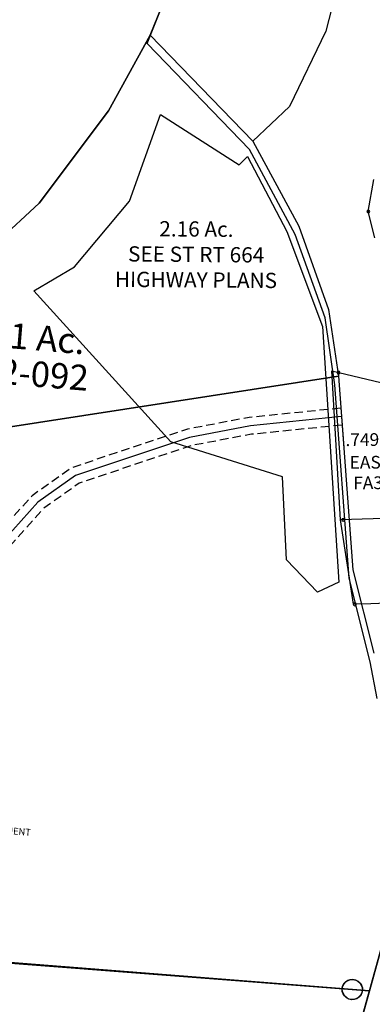
# Model space of a CAD drawing. Units: feet. Extents: x 1965657 to 2007728, y 538576 to 576360.
# Drawn here: x 1975329 to 1975745, y 541036 to 542198 of the extents above; entities that cross this region are included whole.
import ezdxf
from ezdxf.enums import TextEntityAlignment as Align

# ---------------------------------------------------------------- set-up
doc = ezdxf.new("R2010")
doc.units = ezdxf.units.FT
doc.header["$MEASUREMENT"] = 0
doc.linetypes.add('DASHED', pattern=[0.75, 0.5, -0.25])
doc.layers.add('SURVEY', color=2, linetype='CONTINUOUS')
doc.layers.add('SURVEY - SUB.', color=4, linetype='CONTINUOUS')
doc.styles.get("Standard").update_dxf_attribs({"font": 'romans.shx', "height": 400})

# ---------------------------------------------------------------- blocks, each defined once
blk = doc.blocks.new('FALLSFAA$C2A2418B3')
at = {"layer": 'SURVEY', "color": 2}
for p, q in [((-221.7, 928.1), (-192.7, 1076.5)), ((-243, 985.6), (-241.8, 988.5)), ((-241.8, 988.5), (-239.9, 990.9)), ((-239.9, 990.9), (-237.5, 992.8)), ((-237.5, 992.8), (-234.6, 994)), ((-234.6, 994), (-231.5, 994.5)), ((-231.5, 994.5), (-228.4, 994)), ((-228.4, 994), (-225.5, 992.8)), ((-225.5, 992.8), (-223.1, 990.9)), ((-223.1, 990.9), (-221.2, 988.5)), ((-221.2, 988.5), (-220, 985.6)), ((-1334.9, 980.3), (-231.5, 982.5)), ((-243.5, 982.5), (-243, 985.6)), ((-243, 979.3), (-243.5, 982.5)), ((-241.8, 976.5), (-243, 979.3)), ((-239.9, 974.1), (-241.8, 976.5)), ((-231.5, 982.5), (-211.5, 982.5)), ((-221.2, 976.5), (-223.1, 974.1)), ((-211.5, 982.5), (-222, 928.2)), ((-220, 979.3), (-221.2, 976.5)), ((-220, 985.6), (-219.5, 982.5)), ((-219.5, 982.5), (-220, 979.3)), ((-237.5, 972.1), (-239.9, 974.1)), ((-234.6, 970.9), (-237.5, 972.1)), ((-231.5, 970.5), (-234.6, 970.9)), ((-228.4, 970.9), (-231.5, 970.5)), ((-225.5, 972.1), (-228.4, 970.9)), ((-223.1, 974.1), (-225.5, 972.1))]:
    blk.add_line(p, q, dxfattribs=at)
blk = doc.blocks.new('FALLSFAA$C364872FF')
at = {"layer": 'SURVEY', "color": 2}
for p, q in [((772.6, 2102.8), (959.2, 2703.4)), ((959.2, 2703.4), (772.6, 2102.8)), ((1004.1, 2273.4), (978.5, 2124.5)), ((978.5, 2124.5), (943, 2032.3)), ((772.6, 2102.8), (730.8, 2010.1)), ((730.8, 2010.1), (772.6, 2102.8)), ((903.1, 1988.2), (772.6, 2102.9)), ((772.6, 2102.8), (903.1, 1988.2)), ((943, 2032.3), (903.1, 1988.2)), ((730.8, 2010.1), (658.2, 1894.6)), ((658.2, 1894.6), (730.8, 2010.1)), ((903.1, 1988.2), (965.2, 1892.5)), ((658.2, 1894.6), (563.8, 1792)), ((563.8, 1792), (658.2, 1894.6)), ((965.2, 1892.5), (1008.2, 1797.5)), ((1008.2, 1797.5), (1026.2, 1719.7)), ((1026.2, 1719.7), (511, 1597)), ((511, 1597), (1026.2, 1719.7)), ((1026.2, 1719.7), (1061.6, 1493.5)), ((1061.6, 1493.5), (1094.3, 1397.5)), ((1139.6, 1094.1), (1121.4, 999.9)), ((1095.4, 1010.2), (1098.3, 1011.4)), ((1098.3, 1011.4), (1101.4, 1011.9)), ((1101.4, 1011.9), (1104.5, 1011.4)), ((1104.5, 1011.4), (1107.4, 1010.2)), ((1101.4, 999.9), (-1.9, 997.7)), ((-1.9, 997.7), (1101.4, 999.9)), ((1089.4, 999.9), (1089.9, 1003)), ((1089.9, 996.8), (1089.4, 999.9)), ((1089.9, 1003), (1091.1, 1005.9)), ((1091.1, 1005.9), (1093, 1008.3)), ((1093, 1008.3), (1095.4, 1010.2)), ((1121.4, 999.9), (1101.4, 999.9)), ((1101.4, 999.9), (1121.4, 999.9)), ((1107.4, 1010.2), (1109.8, 1008.3)), ((1109.8, 1008.3), (1111.7, 1005.9)), ((1121.4, 999.9), (1111, 945.6)), ((1111.7, 1005.9), (1112.9, 1003)), ((1112.9, 1003), (1113.4, 999.9)), ((1113.4, 999.9), (1112.9, 996.8)), ((1091.1, 993.9), (1089.9, 996.8)), ((1093, 991.5), (1091.1, 993.9)), ((1095.4, 989.6), (1093, 991.5)), ((1098.3, 988.4), (1095.4, 989.6)), ((1101.4, 987.9), (1098.3, 988.4)), ((1104.5, 988.4), (1101.4, 987.9)), ((1107.4, 989.6), (1104.5, 988.4)), ((1109.8, 991.5), (1107.4, 989.6)), ((1111.7, 993.9), (1109.8, 991.5)), ((1112.9, 996.8), (1111.7, 993.9))]:
    blk.add_line(p, q, dxfattribs=at)
blk.add_text('4.131 Ac.', height=30, dxfattribs=at).set_placement((640.8, 1721.3), align=Align.CENTER)
at = {"layer": 'SURVEY', "color": 1, "ltscale": 10, "insert": (645.2, 1689.7), "char_height": 30, "width": 147.619, "attachment_point": 5}
blk.add_mtext('FA32-092', dxfattribs=at)
blk = doc.blocks.new('FALLSFAA$C0D6806F8')
at = {"layer": 'SURVEY', "color": 2}
for p, q in [((-1896.1, -610.5), (-1711.7, -17.1)), ((-1765.5, -725.2), (-1896.1, -610.5)), ((-1703.5, -820.9), (-1765.5, -725.2)), ((-1660.5, -915.9), (-1703.5, -820.9)), ((-1642.5, -993.7), (-1660.5, -915.9)), ((-1607.1, -1219.9), (-1642.5, -993.7)), ((-1574.4, -1315.9), (-1607.1, -1219.9)), ((-1562.6, -1358.6), (-1574.4, -1315.9))]:
    blk.add_line(p, q, dxfattribs=at)
blk = doc.blocks.new('FALLSFAA$C54396A68')
at = {"layer": 'SURVEY', "color": 3}
for p, q in [((20.9, -1.5), (12.2, 174.4)), ((12.2, 174.4), (108.4, 150.5)), ((108.4, 150.5), (247.2, 54.6)), ((247.2, 54.6), (397.2, 6)), ((289.9, 5.4), (20.9, -1.5)), ((396.6, 4.1), (289.9, 5.4)), ((397.2, 6), (396.6, 4.1))]:
    blk.add_line(p, q, dxfattribs=at)
at = {"layer": 'SURVEY', "color": 3, "linetype": 'Continuous'}
for p, q in [((242, 57.6), (243, 58.8)), ((243, 58.8), (244.2, 59.8)), ((244.2, 59.8), (245.6, 60.4)), ((245.6, 60.4), (247.2, 60.6)), ((247.2, 60.6), (248.8, 60.4)), ((248.8, 60.4), (250.2, 59.8)), ((250.2, 59.8), (251.4, 58.8)), ((251.4, 58.8), (252.4, 57.6)), ((241.2, 54.6), (241.4, 56.2)), ((241.4, 53.1), (241.2, 54.6)), ((241.4, 56.2), (242, 57.6)), ((242, 51.6), (241.4, 53.1)), ((243, 50.4), (242, 51.6)), ((244.2, 49.5), (243, 50.4)), ((245.6, 48.9), (244.2, 49.5)), ((247.2, 48.6), (245.6, 48.9)), ((248.8, 48.9), (247.2, 48.6)), ((250.2, 49.5), (248.8, 48.9)), ((251.4, 50.4), (250.2, 49.5)), ((252.4, 51.6), (251.4, 50.4)), ((252.4, 57.6), (253, 56.2)), ((253, 53.1), (252.4, 51.6)), ((253, 56.2), (253.2, 54.6)), ((253.2, 54.6), (253, 53.1))]:
    blk.add_line(p, q, dxfattribs=at)
at = {"layer": 'SURVEY', "color": 3}
for s, p in [('.749 Ac.', (27.5, 85.6)), ('EASEMENT', (32.2, 58.8))]:
    blk.add_text(s, height=15, dxfattribs=at).set_placement(p)
at = {"layer": 'SURVEY', "color": 1}
blk.add_text('FA32-002', height=15, dxfattribs=at).set_placement((36.2, 34.6))
blk = doc.blocks.new('FALLSFAA$C7745767A')
at = {"layer": 'SURVEY - SUB.', "color": 4}
for p, q in [((-1194.1, 897.3), (-1187.7, 934.9)), ((-1186.3, 866.2), (-1194.1, 897.3)), ((-963.7, 542.1), (-1226.9, 533.3)), ((-814.3, 447.1), (-1191.2, 434.4)), ((-1191.2, 434.4), (-1211.4, 433.8))]:
    blk.add_line(p, q, dxfattribs=at)
at = {"layer": 'SURVEY - SUB.', "color": 4, "linetype": 'Continuous'}
for p, q in [((-1226.9, 533.3), (-1237, 709.1)), ((-1237, 709.1), (-1140.7, 686)), ((-1211.4, 433.8), (-1226.9, 533.3))]:
    blk.add_line(p, q, dxfattribs=at)
at = {"layer": 'SURVEY - SUB.', "color": 4, "ltscale": 2}
for points in [[(-1194.1, 898.9, 1), (-1194.1, 895.6, 1)], [(-1229.2, 708.9, 1), (-1229.2, 705.5, 1)], [(-1223.8, 535.1, 1), (-1223.8, 531.7, 1)], [(-1210.1, 435.5, 1), (-1210.1, 432.1, 1)]]:
    blk.add_lwpolyline(points, format="xyb", close=True, dxfattribs=at)
blk = doc.blocks.new('A$C363A3549')
at = {"layer": 'SURVEY', "color": 3}
blk.add_line((529.6, 604.6), (535.3, 568.6), dxfattribs=at)
at = {"layer": 'SURVEY', "color": 6, "linetype": 'Continuous'}
for p, q in [((84.8, 75.3), (85, 76.9)), ((85, 73.7), (84.8, 75.3)), ((85, 76.9), (85.6, 78.3)), ((85.6, 72.3), (85, 73.7)), ((85.6, 78.3), (86.6, 79.5)), ((86.6, 71.1), (85.6, 72.3)), ((86.6, 79.5), (87.8, 80.5)), ((87.8, 70.1), (86.6, 71.1)), ((87.8, 80.5), (89.2, 81.1)), ((89.2, 69.5), (87.8, 70.1)), ((89.2, 81.1), (90.8, 81.3)), ((90.8, 81.3), (92.3, 81.1)), ((92.3, 81.1), (93.8, 80.5)), ((93.8, 70.1), (92.3, 69.5)), ((93.8, 80.5), (95, 79.5)), ((95, 71.1), (93.8, 70.1)), ((95, 79.5), (95.9, 78.3)), ((95.9, 72.3), (95, 71.1)), ((95.9, 78.3), (96.5, 76.9)), ((96.5, 73.7), (95.9, 72.3)), ((96.5, 76.9), (96.8, 75.3)), ((96.8, 75.3), (96.5, 73.7)), ((90.8, 69.3), (89.2, 69.5)), ((92.3, 69.5), (90.8, 69.3)), ((126.4, 47.7), (126.7, 49.2)), ((126.7, 46.1), (126.4, 47.7)), ((126.7, 49.2), (127.3, 50.7)), ((127.3, 50.7), (128.2, 51.9)), ((128.2, 51.9), (129.4, 52.8)), ((129.4, 52.8), (130.9, 53.4)), ((130.9, 53.4), (132.4, 53.7)), ((132.4, 53.7), (134, 53.4)), ((134, 53.4), (135.4, 52.8)), ((135.4, 52.8), (136.6, 51.9)), ((136.6, 51.9), (137.6, 50.7)), ((137.6, 50.7), (138.2, 49.2)), ((138.2, 49.2), (138.4, 47.7)), ((138.4, 47.7), (138.2, 46.1)), ((57.1, 33.6), (57.4, 35.2)), ((57.4, 35.2), (58, 36.6)), ((58, 36.6), (58.9, 37.8)), ((58.9, 37.8), (60.1, 38.8)), ((60.1, 38.8), (61.6, 39.4)), ((61.6, 39.4), (63.1, 39.6)), ((63.1, 39.6), (64.7, 39.4)), ((64.7, 39.4), (66.1, 38.8)), ((66.1, 38.8), (67.3, 37.8)), ((67.3, 37.8), (68.3, 36.6)), ((68.3, 36.6), (68.9, 35.2)), ((68.9, 35.2), (69.1, 33.6)), ((127.3, 44.7), (126.7, 46.1)), ((128.2, 43.5), (127.3, 44.7)), ((129.4, 42.5), (128.2, 43.5)), ((130.9, 41.9), (129.4, 42.5)), ((132.4, 41.7), (130.9, 41.9)), ((134, 41.9), (132.4, 41.7)), ((135.4, 42.5), (134, 41.9)), ((136.6, 43.5), (135.4, 42.5)), ((137.6, 44.7), (136.6, 43.5)), ((138.2, 46.1), (137.6, 44.7)), ((57.4, 32.1), (57.1, 33.6)), ((58, 30.6), (57.4, 32.1)), ((58.9, 29.4), (58, 30.6)), ((60.1, 28.5), (58.9, 29.4)), ((61.6, 27.9), (60.1, 28.5)), ((63.1, 27.6), (61.6, 27.9)), ((64.7, 27.9), (63.1, 27.6)), ((66.1, 28.5), (64.7, 27.9)), ((67.3, 29.4), (66.1, 28.5)), ((68.3, 30.6), (67.3, 29.4)), ((68.9, 32.1), (68.3, 30.6)), ((69.1, 33.6), (68.9, 32.1)), ((101.8, 11.2), (103.2, 11.8)), ((103.2, 11.8), (104.8, 12)), ((104.8, 12), (106.4, 11.8)), ((106.4, 11.8), (107.8, 11.2)), ((98.8, 6), (99, 7.6)), ((99, 4.4), (98.8, 6)), ((99, 7.6), (99.6, 9)), ((99.6, 3), (99, 4.4)), ((99.6, 9), (100.6, 10.2)), ((100.6, 1.8), (99.6, 3)), ((100.6, 10.2), (101.8, 11.2)), ((101.8, 0.8), (100.6, 1.8)), ((103.2, 0.2), (101.8, 0.8)), ((104.8, 0), (103.2, 0.2)), ((106.4, 0.2), (104.8, 0)), ((107.8, 0.8), (106.4, 0.2)), ((107.8, 11.2), (109, 10.2)), ((109, 1.8), (107.8, 0.8)), ((109, 10.2), (110, 9)), ((110, 3), (109, 1.8)), ((110, 9), (110.6, 7.6)), ((110.6, 4.4), (110, 3)), ((110.6, 7.6), (110.8, 6)), ((110.8, 6), (110.6, 4.4))]:
    blk.add_line(p, q, dxfattribs=at)
at = {"layer": 'SURVEY', "color": 3}
for points in [[(522.3, 651.7), (529.6, 604.6)], [(529.6, 604.6), (423.6, 585), (353.3, 565.7), (222.9, 510), (181.2, 474.9), (136.6, 416.1), (87, 322), (37.9, 142.1), (12.3, 81.5), (68.7, 42)]]:
    blk.add_lwpolyline(points, dxfattribs=at)
at = {"layer": 'SURVEY', "color": 3, "linetype": 'DASHED', "ltscale": 20, "flags": 128}
for points in [[(528.1, 614.5), (421.4, 594.7), (350, 575.2), (217.6, 518.6), (173.9, 481.9), (128.1, 421.5), (77.7, 325.7), (28.4, 145.4), (0, 77.9), (63.1, 33.6)], [(531.2, 594.7), (425.9, 575.2), (356.6, 556.3), (228.2, 501.4), (188.5, 468), (145, 410.7), (96.4, 318.3), (47.4, 138.8), (24.7, 85), (74.2, 50.3)]]:
    blk.add_lwpolyline(points, dxfattribs=at)
at = {"layer": 'SURVEY', "color": 6}
blk.add_lwpolyline([(104.8, 6), (63.1, 33.6), (68.7, 42), (90.8, 75.3), (132.4, 47.7), (104.8, 6)], dxfattribs=at)
at = {"layer": 'SURVEY', "color": 1}
blk.add_text('FA32-106', height=8, dxfattribs=at).set_placement((116.7, 59.7))
at = {"layer": 'SURVEY', "color": 3, "ltscale": 10, "insert": (133.4, 354), "char_height": 10, "width": 249.946, "attachment_point": 5, "rotation": 62.2347}
blk.add_mtext("20' EASEMENT", dxfattribs=at)
at = {"layer": 'SURVEY', "color": 6, "ltscale": 10, "char_height": 8, "width": 113.971, "attachment_point": 5}
for s, insert in [('CEMETERY EASEMENT', (148.4, 84.9)), ('.057 Ac.', (96.9, 41.3))]:
    blk.add_mtext(s, dxfattribs=dict(at, insert=insert))
blk = doc.blocks.new('RDSA$C3EFB4BC9')
at = {"layer": 'SURVEY', "color": 6}
blk.add_lwpolyline([(113.8, -84.9), (76.9, -46.8), (71.7, 51), (-60.3, 91.2), (-223, 268.2), (-175.6, 296.7), (-111.1, 374.9), (-75.7, 477.4), (17.5, 418.8), (27.3, 428.8), (74.4, 340.6), (117.5, 228.6), (139, -72.6), (113.8, -84.9)], dxfattribs=at)
at = {"layer": 'SURVEY', "color": 6, "linetype": 'Continuous', "insert": (-32.2, 310.3), "char_height": 18, "width": 265.757, "attachment_point": 5}
blk.add_mtext('2.16 Ac.\\PSEE ST RT 664\\PHIGHWAY PLANS', dxfattribs=at)

msp = doc.modelspace()

# ---------------------------------------------------------------- block references
at = {"layer": 'SURVEY', "ltscale": 10}
for name, p, rotation in [('FALLSFAA$C364872FF', (1974542.3, 540146), 355.3454451463849), ('FALLSFAA$C0D6806F8', (1977418.7, 542623.1), 355.3182589356277), ('FALLSFAA$C2A2418B3', (1975874.7, 540055.8), 355.5076673677771)]:
    msp.add_blockref(name, p, dxfattribs=dict(at, rotation=rotation))
at = {"layer": 'SURVEY', "color": 3, "linetype": 'Continuous', "rotation": 359.5497637036949}
msp.add_blockref('RDSA$C3EFB4BC9', (1975566.8, 541607.7), dxfattribs=at)
at = {"layer": 'SURVEY', "color": 3, "ltscale": 10, "rotation": 355.3454451496075}
msp.add_blockref('A$C363A3549', (1975131.2, 541169.6), dxfattribs=at)
at = {"layer": 'SURVEY', "color": 2, "ltscale": 10, "rotation": 0.4518697026223597}
msp.add_blockref('FALLSFAA$C54396A68', (1975686.2, 541608.6), dxfattribs=at)
at = {"layer": 'SURVEY - SUB.', "color": 2, "ltscale": 10}
msp.add_blockref('FALLSFAA$C7745767A', (1976934, 541074), dxfattribs=at)

doc.saveas('drawing.dxf')
